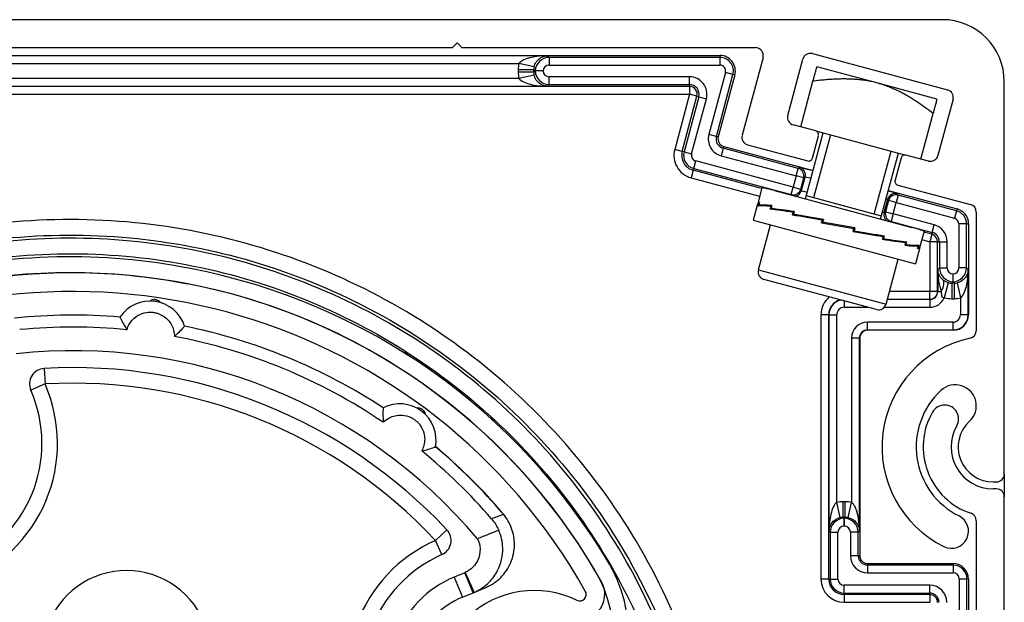
# Model space of a CAD drawing. Units: millimetres. Extents: x -22 to 628675, y -13122 to -1329.
# Drawn here: x 8858 to 8921, y -7657 to -7619 of the extents above; entities that cross this region are included whole.
import ezdxf

# ---------------------------------------------------------------- set-up
doc = ezdxf.new("R2010")
doc.units = ezdxf.units.MM
doc.header["$LTSCALE"] = 5
doc.layers.add('system', color=120, linetype='Continuous', lineweight=25)

msp = doc.modelspace()

# ---------------------------------------------------------------- linework, layer by layer
at = {"layer": 'system'}
for p, q in [((8917.161, -7619.095), (8804.961, -7619.095)), ((8836.261, -7620.895), (8885.661, -7620.895)), ((8885.661, -7620.895), (8885.961, -7620.595)), ((8885.961, -7620.595), (8886.261, -7620.895)), ((8886.261, -7620.895), (8905.159, -7620.895)), ((8818.861, -7621.395), (8902.861, -7621.395)), ((8891.778, -7621.417), (8829.944, -7621.417)), ((8891.778, -7621.417), (8891.883, -7621.522)), ((8891.883, -7621.522), (8891.883, -7622.022)), ((8902.861, -7621.522), (8891.883, -7621.522)), ((8902.861, -7621.395), (8902.861, -7621.522)), ((8902.861, -7621.522), (8902.861, -7622.022)), ((8905.642, -7621.525), (8904.298, -7626.538)), ((8907.231, -7625.253), (8908.202, -7621.631)), ((8908.814, -7621.278), (8917.507, -7623.607)), ((8831.782, -7621.917), (8889.94, -7621.917)), ((8890.896, -7622.326), (8889.896, -7622.326)), ((8889.896, -7622.326), (8889.896, -7622.465)), ((8890.917, -7622.133), (8889.94, -7621.917)), ((8890.896, -7622.326), (8890.966, -7622.395)), ((8890.896, -7622.465), (8890.896, -7622.326)), ((8890.966, -7622.395), (8890.896, -7622.465)), ((8891.488, -7622.395), (8890.988, -7622.395)), ((8891.883, -7622.022), (8902.861, -7622.022)), ((8912.966, -7623.167), (8909.103, -7622.131)), ((8889.94, -7622.873), (8831.782, -7622.873)), ((8890.896, -7622.465), (8889.896, -7622.465)), ((8890.917, -7622.658), (8889.94, -7622.873)), ((8891.883, -7623.269), (8891.883, -7622.769)), ((8900.906, -7622.769), (8891.883, -7622.769)), ((8900.906, -7623.269), (8900.906, -7622.769)), ((8903.222, -7622.492), (8902.154, -7626.476)), ((8902.637, -7626.605), (8903.705, -7622.621)), ((8903.827, -7622.654), (8902.759, -7626.638)), ((8903.705, -7622.621), (8903.222, -7622.492)), ((8903.827, -7622.654), (8903.705, -7622.621)), ((8908.067, -7625.995), (8908.855, -7623.055)), ((8900.906, -7623.391), (8820.816, -7623.391)), ((8829.944, -7623.373), (8891.778, -7623.373)), ((8891.883, -7623.269), (8891.778, -7623.373)), ((8891.883, -7623.269), (8900.906, -7623.269)), ((8900.906, -7623.391), (8900.906, -7623.269)), ((8900.906, -7623.391), (8900.906, -7623.891)), ((8916.83, -7624.202), (8912.966, -7623.167)), ((8921.161, -7648.245), (8921.161, -7623.095)), ((8820.816, -7623.891), (8900.906, -7623.891)), ((8900.91, -7623.896), (8899.961, -7627.441)), ((8900.444, -7627.571), (8901.393, -7624.026)), ((8901.511, -7624.057), (8900.562, -7627.602)), ((8901.393, -7624.026), (8900.91, -7623.896)), ((8901.045, -7627.732), (8901.994, -7624.187)), ((8901.393, -7624.026), (8901.511, -7624.057)), ((8901.511, -7624.057), (8901.994, -7624.187)), ((8917.861, -7624.219), (8916.89, -7627.842)), ((8915.795, -7628.066), (8916.583, -7625.126)), ((8909.033, -7626.254), (8907.585, -7625.866)), ((8902.637, -7626.605), (8902.154, -7626.476)), ((8902.759, -7626.638), (8902.637, -7626.605)), ((8908.378, -7630.633), (8909.516, -7626.383)), ((8908.822, -7628.009), (8909.21, -7626.56)), ((8909.979, -7626.507), (8908.892, -7630.564)), ((8909.033, -7626.254), (8914.829, -7627.807)), ((8900.444, -7627.571), (8899.961, -7627.441)), ((8903.08, -7627.373), (8902.951, -7627.856)), ((8903.08, -7627.373), (8903.113, -7627.251)), ((8907.905, -7628.666), (8903.08, -7627.373)), ((8903.113, -7627.251), (8908.871, -7628.793)), ((8904.652, -7627.151), (8908.516, -7628.186)), ((8900.562, -7627.602), (8900.444, -7627.571)), ((8900.562, -7627.602), (8901.045, -7627.732)), ((8902.951, -7627.856), (8907.776, -7629.149)), ((8912.797, -7631.611), (8913.884, -7627.554)), ((8913.207, -7631.928), (8914.346, -7627.677)), ((8914.523, -7627.984), (8914.135, -7629.433)), ((8916.278, -7628.195), (8914.829, -7627.807)), ((8901.148, -7628.79), (8901.179, -7628.672)), ((8901.179, -7628.672), (8901.309, -7628.189)), ((8901.179, -7628.672), (8907.453, -7630.353)), ((8907.582, -7629.87), (8901.309, -7628.189)), ((8907.776, -7629.149), (8907.905, -7628.666)), ((8907.996, -7628.613), (8907.905, -7628.666)), ((8901.148, -7628.79), (8901.018, -7629.273)), ((8901.018, -7629.273), (8905.424, -7630.453)), ((8905.553, -7629.97), (8901.148, -7628.79)), ((8907.776, -7629.149), (8907.582, -7629.87)), ((8908.259, -7629.278), (8907.776, -7629.149)), ((8908.065, -7629.999), (8908.259, -7629.278)), ((8908.118, -7630.091), (8908.35, -7629.225)), ((8908.259, -7629.278), (8908.35, -7629.225)), ((8905.57, -7629.907), (8905.299, -7630.919)), ((8907.453, -7630.353), (8907.582, -7629.87)), ((8907.582, -7629.87), (8908.065, -7629.999)), ((8908.118, -7630.091), (8908.065, -7629.999)), ((8914.311, -7629.739), (8918.99, -7630.993)), ((8906.38, -7630.098), (8915.205, -7632.463)), ((8907.453, -7630.353), (8907.475, -7630.392)), ((8913.259, -7631.734), (8908.429, -7630.44)), ((8913.43, -7631.514), (8913.662, -7630.649)), ((8913.662, -7630.649), (8913.715, -7630.74)), ((8913.7, -7630.087), (8918.12, -7631.272)), ((8914.327, -7630.386), (8914.198, -7630.869)), ((8914.327, -7630.386), (8914.274, -7630.295)), ((8918.087, -7631.394), (8914.327, -7630.386)), ((8905.285, -7630.972), (8905.007, -7632.008)), ((8905.349, -7631.09), (8905.381, -7630.969)), ((8905.423, -7630.857), (8905.375, -7631.035)), ((8905.539, -7631.076), (8905.375, -7631.035)), ((8905.381, -7630.969), (8905.397, -7630.912)), ((8905.381, -7630.969), (8905.381, -7630.969)), ((8905.392, -7630.972), (8905.381, -7630.969)), ((8905.407, -7630.915), (8905.397, -7630.912)), ((8906.107, -7631.293), (8906.14, -7631.173)), ((8906.139, -7631.173), (8906.155, -7631.115)), ((8906.139, -7631.173), (8906.14, -7631.173)), ((8906.171, -7631.181), (8906.14, -7631.173)), ((8906.202, -7631.066), (8906.154, -7631.244)), ((8906.426, -7631.311), (8906.154, -7631.244)), ((8906.186, -7631.124), (8906.155, -7631.115)), ((8906.389, -7631.301), (8906.383, -7631.325)), ((8913.715, -7630.74), (8913.521, -7631.461)), ((8914.198, -7630.869), (8913.715, -7630.74)), ((8914.004, -7631.591), (8914.198, -7630.869)), ((8914.198, -7630.869), (8917.958, -7631.877)), ((8918.12, -7631.272), (8918.087, -7631.394)), ((8907.633, -7631.479), (8906.426, -7631.311)), ((8907.531, -7631.674), (8907.563, -7631.554)), ((8907.563, -7631.554), (8907.578, -7631.496)), ((8907.563, -7631.554), (8907.563, -7631.554)), ((8907.61, -7631.567), (8907.563, -7631.554)), ((8907.625, -7631.51), (8907.578, -7631.496)), ((8907.641, -7631.451), (8907.593, -7631.629)), ((8907.775, -7631.672), (8907.593, -7631.629)), ((8907.727, -7631.661), (8907.715, -7631.704)), ((8909.518, -7631.967), (8907.775, -7631.672)), ((8913.521, -7631.461), (8913.43, -7631.514)), ((8913.521, -7631.461), (8914.004, -7631.591)), ((8914.004, -7631.591), (8913.875, -7632.074)), ((8916.653, -7632.3), (8914.004, -7631.591)), ((8918.087, -7631.394), (8917.958, -7631.877)), ((8919.361, -7631.475), (8919.361, -7639.111)), ((8905.007, -7632.008), (8915.439, -7634.803)), ((8905.341, -7635.203), (8906.118, -7632.306)), ((8909.403, -7632.176), (8909.435, -7632.056)), ((8909.403, -7632.176), (8911.485, -7632.543)), ((8909.435, -7632.055), (8909.45, -7631.998)), ((8909.435, -7632.055), (8909.435, -7632.056)), ((8909.49, -7632.07), (8909.435, -7632.056)), ((8909.504, -7632.017), (8909.45, -7631.998)), ((8909.485, -7632.135), (8909.47, -7632.188)), ((8909.521, -7631.955), (8909.473, -7632.133)), ((8911.556, -7632.5), (8909.473, -7632.133)), ((8911.47, -7632.601), (8911.485, -7632.543)), ((8911.477, -7632.542), (8911.491, -7632.489)), ((8911.556, -7632.5), (8911.508, -7632.678)), ((8913.836, -7632.096), (8913.875, -7632.074)), ((8913.875, -7632.074), (8916.523, -7632.783)), ((8916.523, -7632.783), (8916.653, -7632.3)), ((8918.734, -7632.238), (8918.234, -7632.238)), ((8918.234, -7632.238), (8918.234, -7635.064)), ((8918.734, -7632.238), (8918.861, -7632.238)), ((8918.734, -7635.064), (8918.734, -7632.238)), ((8918.861, -7632.238), (8918.861, -7638.086)), ((8911.438, -7632.721), (8911.47, -7632.601)), ((8911.441, -7632.71), (8913.19, -7633.006)), ((8911.454, -7632.659), (8911.508, -7632.678)), ((8911.47, -7632.601), (8911.47, -7632.601)), ((8913.19, -7633.006), (8913.374, -7633.049)), ((8913.239, -7633.017), (8913.251, -7632.974)), ((8913.326, -7633.227), (8913.358, -7633.107)), ((8913.334, -7633.2), (8914.551, -7633.37)), ((8913.342, -7633.168), (8913.389, -7633.182)), ((8913.358, -7633.107), (8913.374, -7633.049)), ((8913.358, -7633.107), (8913.358, -7633.107)), ((8913.436, -7633.004), (8913.389, -7633.182)), ((8916.002, -7632.702), (8915.731, -7633.714)), ((8916.492, -7632.901), (8915.985, -7632.766)), ((8916.492, -7632.901), (8916.362, -7633.384)), ((8916.523, -7632.783), (8916.492, -7632.901)), ((8914.551, -7633.37), (8914.828, -7633.439)), ((8914.588, -7633.379), (8914.594, -7633.357)), ((8914.781, -7633.617), (8914.813, -7633.497)), ((8914.796, -7633.559), (8914.828, -7633.568)), ((8914.813, -7633.497), (8914.828, -7633.439)), ((8914.813, -7633.497), (8914.813, -7633.497)), ((8914.876, -7633.39), (8914.828, -7633.568)), ((8915.717, -7633.767), (8915.439, -7634.803)), ((8915.457, -7633.61), (8915.628, -7633.653)), ((8915.58, -7633.831), (8915.612, -7633.711)), ((8915.595, -7633.773), (8915.607, -7633.776)), ((8915.654, -7633.598), (8915.607, -7633.776)), ((8915.612, -7633.711), (8915.628, -7633.653)), ((8915.612, -7633.711), (8915.612, -7633.711)), ((8915.856, -7633.249), (8916.362, -7633.384)), ((8916.365, -7633.389), (8916.365, -7636.586)), ((8916.865, -7633.389), (8916.365, -7633.389)), ((8916.865, -7633.389), (8916.988, -7633.389)), ((8916.865, -7636.586), (8916.865, -7633.389)), ((8916.988, -7633.389), (8917.488, -7633.389)), ((8916.988, -7633.389), (8916.988, -7635.064)), ((8917.488, -7635.064), (8917.488, -7633.389)), ((8913.552, -7637.403), (8914.328, -7634.506)), ((8916.883, -7635.169), (8916.988, -7635.064)), ((8916.988, -7635.064), (8917.488, -7635.064)), ((8918.734, -7635.064), (8918.234, -7635.064)), ((8918.839, -7635.169), (8918.734, -7635.064)), ((8905.341, -7635.203), (8913.552, -7637.403)), ((8916.883, -7635.169), (8916.883, -7636.586)), ((8917.861, -7635.959), (8917.861, -7635.459)), ((8918.839, -7638.086), (8918.839, -7635.169)), ((8912.939, -7637.757), (8905.695, -7635.816)), ((8917.56, -7636.021), (8917.301, -7636.987)), ((8917.791, -7636.051), (8917.861, -7635.982)), ((8917.791, -7636.051), (8917.791, -7637.051)), ((8917.931, -7636.051), (8917.791, -7636.051)), ((8917.861, -7635.982), (8917.931, -7636.051)), ((8917.931, -7636.051), (8917.931, -7637.051)), ((8918.124, -7636.03), (8918.339, -7637.007)), ((8916.361, -7636.59), (8913.769, -7636.59)), ((8916.361, -7637.09), (8916.361, -7636.59)), ((8916.865, -7636.586), (8916.365, -7636.586)), ((8916.883, -7636.586), (8916.865, -7636.586)), ((8916.883, -7636.586), (8917.103, -7636.586)), ((8918.339, -7637.007), (8918.339, -7638.086)), ((8910.861, -7637.2), (8910.861, -7637.608)), ((8910.861, -7637.608), (8912.384, -7637.608)), ((8913.441, -7637.608), (8916.361, -7637.608)), ((8916.361, -7637.108), (8913.631, -7637.108)), ((8913.636, -7637.09), (8916.361, -7637.09)), ((8916.361, -7637.09), (8916.361, -7637.108)), ((8916.361, -7637.108), (8916.361, -7637.608)), ((8917.791, -7637.051), (8917.931, -7637.051)), ((8909.365, -7638.086), (8909.365, -7655.095)), ((8909.865, -7638.086), (8909.365, -7638.086)), ((8909.865, -7638.086), (8909.883, -7638.086)), ((8909.865, -7655.095), (8909.865, -7638.086)), ((8909.883, -7638.086), (8909.883, -7652.003)), ((8909.883, -7638.086), (8910.383, -7638.086)), ((8910.383, -7650.165), (8910.383, -7638.086)), ((8918.839, -7638.086), (8918.339, -7638.086)), ((8918.861, -7638.086), (8918.839, -7638.086)), ((8917.861, -7638.564), (8912.361, -7638.564)), ((8912.361, -7639.064), (8912.361, -7638.564)), ((8917.861, -7639.064), (8917.861, -7638.564)), ((8912.361, -7639.086), (8912.361, -7639.064)), ((8912.361, -7639.064), (8917.861, -7639.064)), ((8917.861, -7639.086), (8912.361, -7639.086)), ((8917.861, -7639.064), (8917.861, -7639.086)), ((8911.339, -7639.586), (8911.339, -7650.165)), ((8911.839, -7639.586), (8911.339, -7639.586)), ((8911.839, -7639.586), (8911.861, -7639.586)), ((8911.839, -7652.003), (8911.839, -7639.586)), ((8911.861, -7639.586), (8911.861, -7653.595)), ((8859.397, -7641.542), (8859.454, -7642.541)), ((8859.454, -7642.541), (8858.538, -7642.943)), ((8921.161, -7648.345), (8921.161, -7648.245)), ((8921.161, -7648.345), (8921.161, -7649.795)), ((8920.442, -7648.845), (8920.661, -7648.845)), ((8920.661, -7649.295), (8920.442, -7649.295)), ((8910.598, -7651.142), (8910.383, -7650.165)), ((8910.791, -7651.121), (8910.791, -7650.121)), ((8910.931, -7650.121), (8910.791, -7650.121)), ((8910.931, -7651.121), (8910.931, -7650.121)), ((8911.124, -7651.142), (8911.339, -7650.165)), ((8921.161, -7740.295), (8921.161, -7649.795)), ((8888.613, -7650.551), (8888.624, -7650.541)), ((8910.791, -7651.121), (8910.931, -7651.121)), ((8910.857, -7651.186), (8910.791, -7651.121)), ((8910.865, -7651.186), (8910.857, -7651.186)), ((8910.857, -7651.186), (8910.857, -7651.686)), ((8910.931, -7651.121), (8910.865, -7651.186)), ((8910.865, -7651.686), (8910.865, -7651.186)), ((8919.361, -7651.339), (8919.361, -7711.32)), ((8884.573, -7652.61), (8885.303, -7651.928)), ((8909.883, -7652.003), (8909.961, -7652.082)), ((8909.961, -7652.082), (8910.461, -7652.082)), ((8909.961, -7652.082), (8909.961, -7655.095)), ((8910.461, -7655.095), (8910.461, -7652.082)), ((8910.857, -7651.686), (8910.865, -7651.686)), ((8911.761, -7652.082), (8911.261, -7652.082)), ((8911.261, -7652.082), (8911.261, -7653.595)), ((8911.839, -7652.003), (8911.761, -7652.082)), ((8911.761, -7653.595), (8911.761, -7652.082)), ((8884.978, -7653.525), (8884.573, -7652.61)), ((8911.761, -7653.595), (8911.261, -7653.595)), ((8911.861, -7653.595), (8911.761, -7653.595)), ((8912.361, -7654.196), (8912.361, -7654.095)), ((8912.361, -7654.095), (8917.861, -7654.095)), ((8917.861, -7654.095), (8917.861, -7654.196)), ((8886.455, -7654.685), (8885.78, -7654.966)), ((8886.993, -7655.976), (8886.455, -7654.685)), ((8886.487, -7654.671), (8887.054, -7655.951)), ((8912.361, -7654.196), (8912.361, -7654.696)), ((8917.861, -7654.196), (8912.361, -7654.196)), ((8912.361, -7654.696), (8917.861, -7654.696)), ((8917.861, -7654.196), (8917.861, -7654.696)), ((8885.78, -7654.966), (8886.318, -7656.257)), ((8909.865, -7655.095), (8909.365, -7655.095)), ((8909.961, -7655.095), (8909.865, -7655.095)), ((8909.961, -7655.095), (8910.461, -7655.095)), ((8918.761, -7655.095), (8918.261, -7655.095)), ((8918.261, -7655.095), (8918.261, -7668.199)), ((8918.861, -7655.095), (8918.761, -7655.095)), ((8918.761, -7668.199), (8918.761, -7655.095)), ((8918.861, -7655.095), (8918.861, -7702.283)), ((8886.318, -7656.257), (8886.993, -7655.976)), ((8886.993, -7655.976), (8887.054, -7655.951)), ((8887.054, -7655.951), (8887.804, -7655.638)), ((8910.861, -7655.995), (8910.861, -7655.495)), ((8916.361, -7655.495), (8910.861, -7655.495)), ((8910.861, -7656.091), (8910.861, -7655.995)), ((8910.861, -7655.995), (8916.361, -7655.995)), ((8916.361, -7655.995), (8916.361, -7655.495)), ((8916.361, -7656.091), (8916.361, -7655.995)), ((8916.361, -7656.091), (8910.861, -7656.091)), ((8910.861, -7656.091), (8910.861, -7656.591)), ((8910.861, -7656.591), (8916.361, -7656.591)), ((8916.361, -7656.091), (8916.361, -7656.591))]:
    msp.add_line(p, q, dxfattribs=at)
for centre, radius, start, end in [((8917.161, -7623.095), 4, 0, 90), ((8905.159, -7621.395), 0.5, 345, 90), ((8902.861, -7622.395), 1, 345, 90), ((8902.861, -7622.395), 0.873, 345, 90), ((8908.684, -7621.761), 0.5, 75, 165), ((8902.861, -7622.395), 0.373, 345, 90), ((8900.906, -7623.895), 1.127, 345, 90), ((8900.906, -7623.895), 0.627, 345, 90), ((8900.906, -7623.895), 0.504, 345, 90), ((8917.378, -7624.09), 0.5, 345, 75), ((8900.906, -7623.895), 0.00434, 345, 90), ((8907.714, -7625.383), 0.5, 165, 255), ((8903.242, -7626.768), 1.127, 165, 255), ((8903.242, -7626.768), 0.627, 165, 255), ((8903.242, -7626.768), 0.5, 165, 255), ((8904.781, -7626.668), 0.5, 165, 255), ((8908.969, -7626.495), 0.25, 345, 75), ((8901.405, -7627.828), 1.496, 165, 255), ((8901.405, -7627.828), 0.996, 165, 255), ((8901.405, -7627.828), 0.873, 165, 255), ((8901.405, -7627.828), 0.373, 165, 255), ((8908.58, -7627.944), 0.25, 255, 345), ((8914.764, -7628.048), 0.25, 75, 165), ((8916.407, -7627.712), 0.5, 255, 345), ((8914.376, -7629.497), 0.25, 165, 255), ((8917.861, -7632.238), 1, 0, 75), ((8918.861, -7631.475), 0.5, 359.99967, 75), ((8917.861, -7632.238), 0.373, 0, 75), ((8917.861, -7632.238), 0.873, 0, 75), ((8916.361, -7633.389), 1.127, 0, 75), ((8916.361, -7633.389), 0.504, 0, 75), ((8916.361, -7633.389), 0.627, 0, 75), ((8916.361, -7633.389), 0.00434, 0, 75), ((8861.262, -7674.395), 39, 29.35299, 206.00656), ((8861.262, -7674.395), 40, 30.41487, 79.11703), ((8905.824, -7635.333), 0.5, 165, 255), ((8861.262, -7674.395), 39, 30.41487, 79.11703), ((8861.262, -7674.395), 37.8, 29.35299, 206.00656), ((8910.861, -7638.086), 1.496, 130.09122, 180), ((8916.361, -7636.586), 0.00434, 270, 0), ((8916.361, -7636.586), 0.504, 270, 0), ((8916.361, -7636.586), 0.522, 270, 0), ((8916.361, -7636.586), 1.022, 270, 336.91675), ((8866.211, -7639.545), 2.336, 17.94735, 145.88772), ((8910.861, -7638.086), 0.996, 105.72388, 180), ((8910.861, -7638.086), 0.978, 103.94964, 180), ((8910.861, -7638.086), 0.478, 90, 180), ((8913.069, -7637.274), 0.5, 255, 345), ((8861.262, -7674.395), 36.286, 85.23351, 95.95797), ((8917.861, -7638.086), 1, 270, 0), ((8917.861, -7638.086), 0.478, 270, 0), ((8917.861, -7638.086), 0.978, 270, 0), ((8861.262, -7674.395), 35.518, 84.406, 95.55249), ((8861.262, -7674.395), 36.286, 56.6593, 78.60156), ((8912.361, -7639.586), 1.022, 90, 180), ((8861.262, -7674.395), 35.518, 55.83179, 79.42907), ((8912.361, -7639.586), 0.522, 90, 180), ((8912.361, -7639.586), 0.5, 90, 180), ((8918.861, -7639.111), 0.5, 281.92991, 359.99967), ((8920.442, -7646.595), 7.15, 101.9299, 243.69215), ((8861.262, -7674.395), 34, 40.07284, 96.17379), ((8879.471, -7650.553), 10.5, 70.40581, 73.22224), ((8861.262, -7674.395), 39.15, 124.11703, 24.19264), ((8859.454, -7642.541), 1, 93.24865, 203.68732), ((8861.262, -7674.395), 32.906, 43.06189, 93.24865), ((8850.718, -7646.373), 9.54, 290.62086, 23.68732), ((8861.262, -7674.395), 31.906, 43.06189, 93.24865), ((8918.011, -7643.94), 1.35, 312.48429, 132.48429), ((8850.718, -7646.373), 8.54, 290.62086, 23.68732), ((8920.442, -7646.595), 4.95, 132.48429, 243.69214), ((8882.277, -7646.157), 2.336, 349.37314, 117.31351), ((8917.325, -7644.795), 0.9, 330, 150), ((8920.442, -7646.595), 4.5, 150, 251.56281), ((8879.471, -7650.553), 10.5, 32.03904, 34.12515), ((8920.442, -7646.595), 2.25, 132.48429, 269.99967), ((8920.442, -7646.595), 2.7, 150, 270), ((8861.262, -7674.395), 35.518, 40.72537, 50.85486), ((8861.262, -7674.395), 36.286, 40.29419, 50.02735), ((8861.262, -7674.395), 36.3, 41.08144, 50.04006), ((8920.661, -7648.345), 0.5, 269.99967, 359.99967), ((8920.661, -7649.795), 0.5, 0, 90), ((8886.174, -7652.677), 3.25, 35.46378, 41.08144), ((8918.861, -7651.339), 0.5, 0, 71.56281), ((8917.761, -7652.019), 1.1, 243.69215, 63.69214), ((8884.573, -7652.61), 1, 293.87612, 43.06189), ((8888.434, -7661.334), 9.54, 113.87612, 205.6728), ((8888.434, -7661.334), 8.54, 113.87612, 205.6728), ((8912.361, -7653.595), 1.1, 180, 270), ((8912.361, -7653.595), 0.6, 180, 270), ((8912.361, -7653.595), 0.5, 180, 270), ((8917.861, -7655.095), 1, 0, 90), ((8864.698, -7659.938), 5.39, 329.51727, 183.74401), ((8888.107, -7658.636), 7.871, 315.79132, 30.41487), ((8888.107, -7658.636), 8.871, 315.86287, 30.41487), ((8917.861, -7655.095), 0.9, 0, 90), ((8917.861, -7655.095), 0.4, 0, 90), ((8888.434, -7661.334), 6.899, 112.63064, 205.6728), ((8893.839, -7656.074), 1.625, 243.95947, 29.35299), ((8910.861, -7655.095), 1.496, 180, 270), ((8910.861, -7655.095), 0.996, 180, 270), ((8910.861, -7655.095), 0.9, 180, 270), ((8910.861, -7655.095), 0.4, 180, 270), ((8890.93, -7662.027), 6.2, 63.95947, 341.30181), ((8893.839, -7656.074), 0.425, 243.95947, 29.35299), ((8861.262, -7674.395), 38.9, 28.35546, 28.50961), ((8916.361, -7656.595), 1.1, 0, 90), ((8916.361, -7656.595), 0.6, 0, 90), ((8888.434, -7661.334), 5.5, 112.63064, 205.6728), ((8916.361, -7656.595), 0.504, 0, 90), ((8916.361, -7656.595), 0.00434, 0, 90)]:
    msp.add_arc(centre, radius, start, end, dxfattribs=at)
for centre, major_axis, ratio, start_param, end_param in [((8891.883, -7622.417), (-0.633, -0.633), 0.999991, 3.927029, 5.473131), ((8891.791, -7622.326), (-1.34, 1.34), 0.999924, 0.568173, 0.78536), ((8891.791, -7622.326), (-0.633, 0.633), 0.999754, 0.568173, 0.78536), ((8891.883, -7622.373), (0.633, -0.633), 0.999991, 3.951647, 5.497749), ((8891.883, -7622.417), (-0.28, 0.28), 0.999924, 5.497825, 7.012783), ((8891.883, -7622.373), (-0.28, -0.28), 0.999924, 5.553588, 7.068545), ((8891.791, -7622.465), (-1.34, -1.34), 0.999924, 5.497825, 5.715012), ((8891.791, -7622.465), (-0.633, -0.633), 0.999754, 5.497825, 5.715012), ((8907.776, -7629.149), (-0.25, 0.433), 0.999924, 3.927029, 5.497749), ((8911.135, -7629.454), (-3.139, 0.841), 0.008727, 5.524463, 6.274459), ((8907.867, -7629.096), (-0.25, 0.433), 0.999924, 3.927029, 5.497749), ((8911.006, -7629.937), (2.656, -0.712), 0.010314, 2.601506, 3.132866), ((8910.786, -7631.305), (-5.216, 1.398), 0.008727, 5.720616, 6.283185), ((8907.582, -7629.87), (0.433, 0.25), 0.999924, 3.927029, 5.497749), ((8907.635, -7629.961), (-0.433, -0.25), 0.999924, 1.202131, 2.356156), ((8910.774, -7630.802), (-2.656, 0.712), 0.010314, 0.008727, 0.540087), ((8911.006, -7629.937), (2.656, -0.712), 0.010314, 0.008727, 0.281939), ((8914.145, -7630.778), (0.433, 0.25), 0.999924, 0.785436, 2.356156), ((8911.135, -7629.454), (-3.139, 0.841), 0.008727, 3.150319, 3.763539), ((8914.198, -7630.869), (-0.433, -0.25), 0.999924, 3.927029, 5.497749), ((8910.54, -7632.38), (-5.255, 1.408), 0.087156, 6.098402, 6.28319), ((8910.554, -7632.327), (-5.255, 1.408), 0.087156, 6.28318, 6.34076), ((8910.554, -7632.327), (-5.255, 1.408), 0.087156, 6.087573, 6.283191), ((8910.537, -7632.379), (-5.3, 1.232), 0.080521, 5.704356, 6.095505), ((8910.551, -7632.326), (-5.3, 1.232), 0.080521, 5.693529, 6.084744), ((8910.529, -7632.377), (-5.332, 1.081), 0.061628, 5.311101, 5.702249), ((8910.543, -7632.324), (5.332, -1.081), 0.061628, 2.158681, 2.549895), ((8910.516, -7632.373), (-5.352, 0.98), 0.033353, 4.918962, 5.31011), ((8910.53, -7632.321), (5.352, -0.98), 0.033353, 1.766542, 2.157756), ((8910.774, -7630.802), (-2.656, 0.712), 0.010314, 2.859653, 3.132866), ((8913.913, -7631.643), (0.25, -0.433), 0.999924, 3.927029, 5.081055), ((8914.004, -7631.591), (0.25, -0.433), 0.999924, 3.927029, 5.497749), ((8910.786, -7631.305), (-5.216, 1.398), 0.008727, 3.141593, 3.704162), ((8910.485, -7632.365), (-5.352, 0.98), 0.033353, 1.755781, 2.146929), ((8910.5, -7632.313), (5.352, -0.98), 0.033353, 4.908135, 5.299349), ((8910.487, -7632.309), (5.332, -1.081), 0.061628, 5.300274, 5.691488), ((8910.473, -7632.362), (-5.332, 1.081), 0.061628, 2.14792, 2.539068), ((8910.464, -7632.36), (5.3, -1.232), 0.080521, 5.682768, 6.073917), ((8910.478, -7632.307), (5.3, -1.232), 0.080521, 5.693529, 6.084744), ((8910.461, -7632.359), (5.255, -1.408), 0.087156, 6.07681, 6.283192), ((8910.475, -7632.306), (5.255, -1.408), 0.087156, 6.087573, 6.283191), ((8910.461, -7632.359), (5.255, -1.408), 0.087156, 6.283181, 6.34076), ((8917.883, -7635.064), (0.633, -0.633), 0.999991, 3.927029, 5.473131), ((8917.883, -7635.064), (-0.28, -0.28), 0.999924, 5.497825, 7.012783), ((8917.839, -7635.064), (0.633, 0.633), 0.999991, 3.951647, 5.497749), ((8917.839, -7635.064), (0.28, -0.28), 0.999924, 5.553588, 7.068545), ((8916.543, -7636.586), (0.653, 0.758), 0.455849, 5.086678, 6.269352), ((8917.791, -7635.156), (-0.633, -0.633), 0.999754, 0.523742, 0.78536), ((8917.931, -7635.156), (0.633, -0.633), 0.999754, 5.497825, 5.715012), ((8917.791, -7635.156), (-1.34, -1.34), 0.999924, 0.523742, 0.78536), ((8917.931, -7635.156), (1.34, -1.34), 0.999924, 5.497825, 5.715012), ((8910.791, -7652.017), (-1.34, 1.34), 0.999924, 5.497825, 5.715012), ((8910.931, -7652.017), (1.34, 1.34), 0.999924, 0.568173, 0.78536), ((8910.857, -7652.082), (-0.633, -0.633), 0.999991, 3.927029, 5.497749), ((8910.791, -7652.017), (-0.633, 0.633), 0.999754, 5.497825, 5.715012), ((8910.865, -7652.082), (-0.633, 0.633), 0.999991, 3.927029, 5.497749), ((8910.931, -7652.017), (0.633, 0.633), 0.999754, 0.568173, 0.78536), ((8910.857, -7652.082), (-0.28, 0.28), 0.999924, 5.497825, 7.068545), ((8910.865, -7652.082), (0.28, 0.28), 0.999924, 5.497825, 7.068545)]:
    msp.add_ellipse(centre, major_axis=major_axis, ratio=ratio, start_param=start_param, end_param=end_param, dxfattribs=at)
for points, knots in [([(8891.778, -7621.417), (8891.546, -7621.418), (8891.31, -7621.433), (8890.934, -7621.484), (8890.787, -7621.511), (8890.561, -7621.569), (8890.477, -7621.594), (8890.298, -7621.66), (8890.205, -7621.702), (8890.077, -7621.781), (8890.032, -7621.815), (8889.974, -7621.872), (8889.955, -7621.894), (8889.94, -7621.917)], [-0.3009836, -0.3009836, -0.3009836, -0.3009836, -0.2073304, -0.2073304, -0.1445924, -0.1445924, -0.1051503, -0.1051503, -0.0543791, -0.0543791, -0.020915, -0.020915, 0, 0, 0, 0]), ([(8890.917, -7622.133), (8890.924, -7622.1), (8890.933, -7622.068), (8890.96, -7621.987), (8890.981, -7621.94), (8891.041, -7621.828), (8891.085, -7621.767), (8891.169, -7621.674), (8891.208, -7621.637), (8891.314, -7621.555), (8891.383, -7621.515), (8891.559, -7621.441), (8891.669, -7621.419), (8891.778, -7621.417)], [0, 0, 0, 0, 0.020915, 0.020915, 0.0543791, 0.0543791, 0.1051503, 0.1051503, 0.1445924, 0.1445924, 0.2073304, 0.2073304, 0.3009836, 0.3009836, 0.3009836, 0.3009836]), ([(8889.94, -7622.873), (8889.996, -7622.957), (8890.103, -7623.036), (8890.369, -7623.163), (8890.522, -7623.214), (8890.688, -7623.254), (8890.853, -7623.293), (8891.027, -7623.322), (8891.395, -7623.363), (8891.588, -7623.373), (8891.778, -7623.373)], [-0.30031, -0.30031, -0.30031, -0.30031, -0.2234975, -0.2234975, -0.1498182, -0.1498182, -0.1498182, -0.0761389, -0.0761389, 0.0006736, 0.0006736, 0.0006736, 0.0006736]), ([(8891.778, -7623.373), (8891.689, -7623.372), (8891.599, -7623.357), (8891.427, -7623.298), (8891.345, -7623.256), (8891.267, -7623.199), (8891.19, -7623.142), (8891.118, -7623.07), (8890.993, -7622.888), (8890.943, -7622.776), (8890.917, -7622.658)], [-0.0006736, -0.0006736, -0.0006736, -0.0006736, 0.0761389, 0.0761389, 0.1498182, 0.1498182, 0.1498182, 0.2234975, 0.2234975, 0.30031, 0.30031, 0.30031, 0.30031]), ([(8868.814, -7635.115), (8865.981, -7634.556), (8863.095, -7634.305), (8857.317, -7634.43), (8854.442, -7634.805), (8846.555, -7636.717), (8841.768, -7638.929), (8833.301, -7645.067), (8829.704, -7648.938), (8824.191, -7657.848), (8822.33, -7662.803), (8820.61, -7673.158), (8820.77, -7678.459), (8823.113, -7688.71), (8825.278, -7693.562), (8831.349, -7702.173), (8835.2, -7705.846), (8844.102, -7711.517), (8849.069, -7713.457), (8859.477, -7715.328), (8864.818, -7715.236), (8875.176, -7713.011), (8880.092, -7710.895), (8888.845, -7704.894), (8892.596, -7701.063), (8898.426, -7692.171), (8900.445, -7687.194), (8902.467, -7676.736), (8902.446, -7671.354), (8900.341, -7660.893), (8898.275, -7655.914), (8892.346, -7647.018), (8888.537, -7643.189), (8879.659, -7637.2), (8874.672, -7635.1), (8864.165, -7632.925), (8858.745, -7632.876), (8848.181, -7634.857), (8843.138, -7636.872), (8834.101, -7642.726), (8830.194, -7646.512), (8824.045, -7655.374), (8821.864, -7660.369), (8819.535, -7670.922), (8819.413, -7676.38), (8821.269, -7687.046), (8823.232, -7692.15), (8829.008, -7701.33), (8832.769, -7705.314), (8841.613, -7711.625), (8846.614, -7713.887), (8857.211, -7716.371), (8862.706, -7716.566), (8873.472, -7714.839), (8878.639, -7712.929), (8887.959, -7707.234), (8892.021, -7703.499), (8898.493, -7694.676), (8900.838, -7689.669), (8903.48, -7679.031), (8903.748, -7673.5), (8902.151, -7662.636), (8900.296, -7657.407), (8894.684, -7647.946), (8890.977, -7643.806), (8882.177, -7637.173), (8877.167, -7634.746), (8866.489, -7631.945), (8860.923, -7631.601), (8849.962, -7633.066), (8844.673, -7634.864), (8835.072, -7640.391), (8830.854, -7644.069), (8824.058, -7652.842), (8821.548, -7657.855), (8818.587, -7668.569), (8818.167, -7674.17), (8818.832, -7679.693)], [-60.026858, -60.026858, -60.026858, -60.026858, -59.159225, -59.159225, -58.290702, -58.290702, -56.721319, -56.721319, -55.149088, -55.149088, -53.574011, -53.574011, -51.996086, -51.996086, -50.415315, -50.415315, -48.831697, -48.831697, -47.245233, -47.245233, -45.655922, -45.655922, -44.063765, -44.063765, -42.468761, -42.468761, -40.870912, -40.870912, -39.270216, -39.270216, -37.666674, -37.666674, -36.060287, -36.060287, -34.451054, -34.451054, -32.838975, -32.838975, -31.224051, -31.224051, -29.606282, -29.606282, -27.985667, -27.985667, -26.362207, -26.362207, -24.735903, -24.735903, -23.106753, -23.106753, -21.474758, -21.474758, -19.839919, -19.839919, -18.202235, -18.202235, -16.561707, -16.561707, -14.918334, -14.918334, -13.272117, -13.272117, -11.623056, -11.623056, -9.971151, -9.971151, -8.316401, -8.316401, -6.658808, -6.658808, -4.998372, -4.998372, -3.335091, -3.335091, -1.668967, -1.668967, 0, 0, 0, 0]), ([(8819.824, -7679.569), (8819.464, -7676.578), (8819.429, -7673.558), (8820.01, -7667.564), (8820.624, -7664.609), (8823.22, -7656.587), (8825.88, -7651.803), (8832.879, -7643.533), (8837.149, -7640.124), (8846.747, -7635.139), (8851.982, -7633.608), (8862.734, -7632.642), (8868.149, -7633.213), (8878.444, -7636.395), (8883.228, -7638.974), (8891.53, -7645.815), (8894.97, -7650.009), (8900.044, -7659.473), (8901.632, -7664.65), (8902.731, -7675.311), (8902.235, -7680.694), (8899.21, -7690.956), (8896.712, -7695.739), (8890.029, -7704.069), (8885.91, -7707.539), (8876.582, -7712.699), (8871.464, -7714.343), (8860.894, -7715.573), (8855.545, -7715.151), (8845.318, -7712.281), (8840.538, -7709.864), (8832.182, -7703.339), (8828.684, -7699.295), (8823.44, -7690.103), (8821.742, -7685.044), (8820.383, -7674.568), (8820.733, -7669.252), (8823.448, -7659.064), (8825.785, -7654.288), (8832.153, -7645.908), (8836.121, -7642.383), (8845.177, -7637.059), (8850.176, -7635.307), (8860.557, -7633.822), (8865.837, -7634.1), (8875.985, -7636.662), (8880.757, -7638.919), (8889.157, -7645.131), (8892.707, -7649.023), (8898.11, -7657.942), (8899.913, -7662.882), (8901.522, -7673.165), (8901.316, -7678.41), (8898.905, -7688.515), (8896.727, -7693.28), (8890.671, -7701.698), (8886.854, -7705.273), (8878.072, -7710.751), (8873.194, -7712.605), (8863.009, -7714.336), (8857.801, -7714.2), (8847.74, -7711.938), (8842.983, -7709.839), (8834.55, -7703.938), (8830.953, -7700.197), (8825.401, -7691.553), (8823.498, -7686.735), (8821.647, -7676.65), (8821.715, -7671.48), (8823.828, -7661.466), (8825.849, -7656.718), (8831.595, -7648.272), (8835.261, -7644.654), (8843.767, -7639.032), (8848.523, -7637.08), (8858.507, -7635.113), (8863.638, -7635.112), (8868.625, -7636.097)], [-58.49164, -58.49164, -58.49164, -58.49164, -57.589256, -57.589256, -56.68776, -56.68776, -55.063389, -55.063389, -53.441857, -53.441857, -51.823165, -51.823165, -50.207312, -50.207312, -48.594299, -48.594299, -46.984126, -46.984126, -45.376793, -45.376793, -43.772299, -43.772299, -42.170646, -42.170646, -40.571833, -40.571833, -38.975861, -38.975861, -37.382729, -37.382729, -35.792438, -35.792438, -34.204987, -34.204987, -32.620377, -32.620377, -31.038609, -31.038609, -29.459681, -29.459681, -27.883594, -27.883594, -26.310349, -26.310349, -24.739945, -24.739945, -23.172382, -23.172382, -21.607661, -21.607661, -20.045782, -20.045782, -18.486745, -18.486745, -16.930549, -16.930549, -15.377196, -15.377196, -13.826685, -13.826685, -12.279016, -12.279016, -10.734189, -10.734189, -9.192205, -9.192205, -7.653064, -7.653064, -6.116765, -6.116765, -4.583309, -4.583309, -3.052696, -3.052696, -1.524927, -1.524927, 0, 0, 0, 0]), ([(8917.2, -7635.833), (8917.146, -7635.787), (8917.099, -7635.736), (8917.02, -7635.63), (8916.988, -7635.575), (8916.962, -7635.518), (8916.936, -7635.461), (8916.917, -7635.404), (8916.891, -7635.287), (8916.884, -7635.228), (8916.883, -7635.169)], [0, 0, 0, 0, 0.0506773, 0.0506773, 0.1013547, 0.1013547, 0.1013547, 0.152032, 0.152032, 0.2027094, 0.2027094, 0.2027094, 0.2027094]), ([(8916.883, -7635.169), (8916.883, -7635.295), (8916.888, -7635.421), (8916.906, -7635.67), (8916.919, -7635.794), (8916.937, -7635.915), (8916.954, -7636.035), (8916.977, -7636.153), (8917.032, -7636.38), (8917.065, -7636.488), (8917.103, -7636.586)], [-0.2027094, -0.2027094, -0.2027094, -0.2027094, -0.152032, -0.152032, -0.1013547, -0.1013547, -0.1013547, -0.0506773, -0.0506773, 0, 0, 0, 0]), ([(8918.839, -7635.169), (8918.838, -7635.258), (8918.822, -7635.348), (8918.764, -7635.521), (8918.722, -7635.602), (8918.665, -7635.68), (8918.608, -7635.757), (8918.536, -7635.829), (8918.354, -7635.954), (8918.242, -7636.004), (8918.124, -7636.03)], [-0.0006579, -0.0006579, -0.0006579, -0.0006579, 0.0761495, 0.0761495, 0.1498313, 0.1498313, 0.1498313, 0.2235132, 0.2235132, 0.3003205, 0.3003205, 0.3003205, 0.3003205]), ([(8918.339, -7637.007), (8918.423, -7636.952), (8918.501, -7636.844), (8918.629, -7636.578), (8918.679, -7636.425), (8918.719, -7636.26), (8918.759, -7636.094), (8918.788, -7635.92), (8918.828, -7635.552), (8918.839, -7635.359), (8918.839, -7635.169)], [-0.3003205, -0.3003205, -0.3003205, -0.3003205, -0.2235132, -0.2235132, -0.1498313, -0.1498313, -0.1498313, -0.0761495, -0.0761495, 0.0006579, 0.0006579, 0.0006579, 0.0006579]), ([(8917.56, -7636.021), (8917.529, -7636.012), (8917.498, -7636.002), (8917.42, -7635.973), (8917.374, -7635.95), (8917.307, -7635.911), (8917.282, -7635.895), (8917.239, -7635.864), (8917.219, -7635.849), (8917.2, -7635.833)], [-0.09110423, -0.09110423, -0.09110423, -0.09110423, -0.07068353, -0.07068353, -0.0380104, -0.0380104, -0.01792602, -0.01792602, 0, 0, 0, 0]), ([(8917.103, -7636.586), (8917.116, -7636.728), (8917.108, -7636.783), (8917.116, -7636.877), (8917.126, -7636.903), (8917.162, -7636.956), (8917.194, -7636.971), (8917.253, -7636.985), (8917.277, -7636.987), (8917.301, -7636.987)], [0, 0, 0, 0, 0.01792602, 0.01792602, 0.0380104, 0.0380104, 0.07068353, 0.07068353, 0.09110423, 0.09110423, 0.09110423, 0.09110423]), ([(8866.88, -7637.307), (8866.845, -7637.261), (8866.799, -7637.208), (8866.677, -7637.152), (8866.657, -7637.144), (8866.622, -7637.133), (8866.61, -7637.13), (8866.584, -7637.124), (8866.57, -7637.121), (8866.541, -7637.117), (8866.527, -7637.116), (8866.5, -7637.114), (8866.488, -7637.114), (8866.451, -7637.115), (8866.43, -7637.117), (8866.298, -7637.136), (8866.238, -7637.175), (8866.192, -7637.209)], [0.6420228, 0.6420228, 0.6420228, 0.6420228, 0.699656, 0.699656, 0.7084038, 0.7084038, 0.7127776, 0.7127776, 0.7171515, 0.7171515, 0.7215253, 0.7215253, 0.7258992, 0.7258992, 0.7346469, 0.7346469, 0.7922802, 0.7922802, 0.7922802, 0.7922802]), ([(8864.277, -7638.235), (8864.287, -7638.255), (8864.297, -7638.276), (8864.428, -7638.545), (8864.561, -7638.794), (8864.724, -7639.046)], [104.026187, 104.026187, 104.026187, 104.026187, 104.304247, 104.304247, 107.667748, 107.667748, 107.667748, 107.667748]), ([(8864.724, -7639.046), (8864.759, -7638.924), (8864.811, -7638.8), (8865.007, -7638.47), (8865.187, -7638.271), (8865.589, -7638.044), (8865.779, -7637.967), (8866.054, -7637.926), (8866.128, -7637.919), (8866.284, -7637.918), (8866.365, -7637.923), (8866.515, -7637.945), (8866.594, -7637.962), (8866.743, -7638.007), (8866.813, -7638.034), (8867.065, -7638.15), (8867.227, -7638.277), (8867.549, -7638.607), (8867.667, -7638.848), (8867.763, -7639.219), (8867.778, -7639.352), (8867.778, -7639.48)], [0.0647712, 0.0647712, 0.0647712, 0.0647712, 0.1489949, 0.1489949, 0.2979897, 0.2979897, 0.3719128, 0.3719128, 0.3945855, 0.3945855, 0.4172583, 0.4172583, 0.439931, 0.439931, 0.4626038, 0.4626038, 0.5365268, 0.5365268, 0.6855217, 0.6855217, 0.7697454, 0.7697454, 0.7697454, 0.7697454]), ([(8867.778, -7639.48), (8868.005, -7639.283), (8868.202, -7639.081), (8868.403, -7638.859), (8868.418, -7638.842), (8868.433, -7638.825)], [116.130177, 116.130177, 116.130177, 116.130177, 119.493679, 119.493679, 119.771739, 119.771739, 119.771739, 119.771739]), ([(8881.205, -7644.081), (8881.204, -7644.104), (8881.203, -7644.127), (8881.189, -7644.426), (8881.187, -7644.708), (8881.21, -7645.008)], [104.026187, 104.026187, 104.026187, 104.026187, 104.304247, 104.304247, 107.667748, 107.667748, 107.667748, 107.667748]), ([(8881.21, -7645.008), (8881.299, -7644.917), (8881.404, -7644.833), (8881.734, -7644.637), (8881.987, -7644.549), (8882.448, -7644.541), (8882.652, -7644.565), (8882.913, -7644.66), (8882.982, -7644.69), (8883.119, -7644.763), (8883.188, -7644.806), (8883.309, -7644.897), (8883.371, -7644.95), (8883.48, -7645.06), (8883.528, -7645.118), (8883.694, -7645.34), (8883.775, -7645.529), (8883.901, -7645.973), (8883.889, -7646.241), (8883.796, -7646.613), (8883.746, -7646.737), (8883.684, -7646.849)], [0.0647712, 0.0647712, 0.0647712, 0.0647712, 0.1489949, 0.1489949, 0.2979897, 0.2979897, 0.3719128, 0.3719128, 0.3945855, 0.3945855, 0.4172583, 0.4172583, 0.439931, 0.439931, 0.4626038, 0.4626038, 0.5365268, 0.5365268, 0.6855217, 0.6855217, 0.7697454, 0.7697454, 0.7697454, 0.7697454]), ([(8883.935, -7644.511), (8883.926, -7644.454), (8883.911, -7644.385), (8883.83, -7644.278), (8883.817, -7644.261), (8883.792, -7644.235), (8883.782, -7644.227), (8883.762, -7644.209), (8883.751, -7644.2), (8883.728, -7644.182), (8883.716, -7644.175), (8883.693, -7644.16), (8883.682, -7644.154), (8883.65, -7644.137), (8883.63, -7644.129), (8883.505, -7644.083), (8883.434, -7644.088), (8883.377, -7644.096)], [0.6420448, 0.6420448, 0.6420448, 0.6420448, 0.699656, 0.699656, 0.7084038, 0.7084038, 0.7127776, 0.7127776, 0.7171515, 0.7171515, 0.7215253, 0.7215253, 0.7258992, 0.7258992, 0.7346469, 0.7346469, 0.7923022, 0.7923022, 0.7923022, 0.7923022]), ([(8883.684, -7646.849), (8883.977, -7646.785), (8884.247, -7646.702), (8884.53, -7646.603), (8884.551, -7646.595), (8884.573, -7646.588)], [116.130177, 116.130177, 116.130177, 116.130177, 119.493679, 119.493679, 119.771739, 119.771739, 119.771739, 119.771739]), ([(8910.383, -7650.165), (8910.3, -7650.221), (8910.221, -7650.328), (8910.093, -7650.594), (8910.043, -7650.747), (8910.003, -7650.912), (8909.963, -7651.078), (8909.934, -7651.252), (8909.894, -7651.62), (8909.883, -7651.813), (8909.883, -7652.003)], [-0.300357, -0.300357, -0.300357, -0.300357, -0.2235724, -0.2235724, -0.1498794, -0.1498794, -0.1498794, -0.0761865, -0.0761865, 0.0005981, 0.0005981, 0.0005981, 0.0005981]), ([(8911.839, -7652.003), (8911.839, -7651.882), (8911.835, -7651.759), (8911.818, -7651.517), (8911.805, -7651.398), (8911.768, -7651.135), (8911.741, -7650.992), (8911.683, -7650.772), (8911.658, -7650.691), (8911.594, -7650.518), (8911.553, -7650.428), (8911.475, -7650.302), (8911.442, -7650.257), (8911.384, -7650.199), (8911.362, -7650.181), (8911.339, -7650.165)], [-0.3009549, -0.3009549, -0.3009549, -0.3009549, -0.251919, -0.251919, -0.2034739, -0.2034739, -0.1421504, -0.1421504, -0.1038028, -0.1038028, -0.0543791, -0.0543791, -0.020915, -0.020915, 0, 0, 0, 0]), ([(8887.804, -7655.638), (8888.165, -7655.488), (8888.492, -7655.268), (8889.046, -7654.716), (8889.266, -7654.389), (8889.568, -7653.668), (8889.647, -7653.282), (8889.653, -7652.535), (8889.592, -7652.181), (8889.349, -7651.511), (8889.169, -7651.2), (8888.938, -7650.929)], [0, 0, 0, 0, 0.1172479, 0.1172479, 0.2344811, 0.2344811, 0.351685, 0.351685, 0.458557, 0.458557, 0.5654287, 0.5654287, 0.5654287, 0.5654287]), ([(8888.938, -7650.929), (8888.881, -7650.951), (8888.823, -7650.973), (8888.688, -7651.026), (8888.61, -7651.056), (8888.532, -7651.086), (8888.452, -7651.117), (8888.372, -7651.148), (8888.254, -7651.193), (8888.217, -7651.208), (8888.179, -7651.222)], [0.293982, 0.293982, 0.293982, 0.293982, 1.127867, 1.127867, 2.255734, 2.255734, 2.255734, 3.420475, 3.420475, 3.959291, 3.959291, 3.959291, 3.959291]), ([(8888.179, -7651.222), (8888.269, -7651.327), (8888.35, -7651.436), (8888.498, -7651.667), (8888.562, -7651.787), (8888.623, -7651.92), (8888.631, -7651.937), (8888.638, -7651.954)], [-0.6733746, -0.6733746, -0.6733746, -0.6733746, -0.5954417, -0.5954417, -0.512476, -0.512476, -0.500776, -0.500776, -0.500776, -0.500776]), ([(8909.883, -7652.003), (8909.884, -7651.914), (8909.9, -7651.824), (8909.958, -7651.651), (8910, -7651.57), (8910.057, -7651.492), (8910.114, -7651.415), (8910.186, -7651.343), (8910.368, -7651.218), (8910.48, -7651.168), (8910.598, -7651.142)], [-0.0005981, -0.0005981, -0.0005981, -0.0005981, 0.0761865, 0.0761865, 0.1498794, 0.1498794, 0.1498794, 0.2235724, 0.2235724, 0.300357, 0.300357, 0.300357, 0.300357]), ([(8911.124, -7651.142), (8911.156, -7651.149), (8911.188, -7651.158), (8911.269, -7651.185), (8911.317, -7651.206), (8911.427, -7651.265), (8911.486, -7651.308), (8911.578, -7651.389), (8911.613, -7651.427), (8911.695, -7651.53), (8911.735, -7651.597), (8911.789, -7651.72), (8911.807, -7651.776), (8911.832, -7651.889), (8911.838, -7651.946), (8911.839, -7652.003)], [0, 0, 0, 0, 0.020915, 0.020915, 0.0543791, 0.0543791, 0.1038028, 0.1038028, 0.1421504, 0.1421504, 0.2034739, 0.2034739, 0.251919, 0.251919, 0.3009549, 0.3009549, 0.3009549, 0.3009549]), ([(8887.054, -7655.951), (8887.224, -7655.88), (8887.386, -7655.794), (8887.712, -7655.581), (8887.874, -7655.45), (8888.021, -7655.304), (8888.241, -7655.083), (8888.427, -7654.828), (8888.8, -7654.101), (8888.914, -7653.597), (8888.888, -7652.703), (8888.799, -7652.313), (8888.638, -7651.954)], [-0.5612929, -0.5612929, -0.5612929, -0.5612929, -0.5062054, -0.5062054, -0.4445039, -0.4445039, -0.4445039, -0.3515259, -0.3515259, -0.2027612, -0.2027612, -0.0867326, -0.0867326, -0.0867326, -0.0867326]), ([(8888.638, -7651.954), (8888.411, -7652.045), (8888.186, -7652.136), (8887.728, -7652.322), (8887.517, -7652.409), (8887.28, -7652.507)], [0, 0, 0, 0, 0.1672649, 0.1672649, 0.3363076, 0.3363076, 0.3363076, 0.3363076]), ([(8887.28, -7652.507), (8887.377, -7652.707), (8887.431, -7652.927), (8887.449, -7653.411), (8887.393, -7653.675), (8887.203, -7654.061), (8887.108, -7654.197), (8886.994, -7654.316), (8886.918, -7654.395), (8886.833, -7654.466), (8886.662, -7654.583), (8886.577, -7654.631), (8886.487, -7654.671)], [0.077397, 0.077397, 0.077397, 0.077397, 0.2027612, 0.2027612, 0.3515259, 0.3515259, 0.4445039, 0.4445039, 0.4445039, 0.5062054, 0.5062054, 0.5612929, 0.5612929, 0.5612929, 0.5612929]), ([(8886.487, -7654.671), (8886.482, -7654.673), (8886.477, -7654.676), (8886.466, -7654.68), (8886.46, -7654.682), (8886.455, -7654.685)], [0.561292935, 0.561292935, 0.561292935, 0.561292935, 0.564599888, 0.564599888, 0.567906841, 0.567906841, 0.567906841, 0.567906841])]:
    msp.add_open_spline(points, degree=3, knots=knots, dxfattribs=at)
for points, weights in [([(8890.966, -7622.395), (8890.977, -7622.395), (8890.988, -7622.395)], [0.999351617358, 0.999530038327, 0.999859980204]), ([(8908.855, -7623.055), (8909.103, -7622.131), (8909.103, -7622.131)], [1, 1.09868411347, 1]), ([(8912.966, -7623.167), (8911.366, -7622.738), (8908.855, -7623.055)], [1, 1.09868411347, 1]), ([(8916.583, -7625.126), (8914.567, -7623.596), (8912.966, -7623.167)], [1, 1.09868411347, 1]), ([(8916.83, -7624.202), (8916.83, -7624.202), (8916.583, -7625.126)], [1, 1.09868411347, 1]), ([(8917.861, -7635.959), (8917.861, -7635.971), (8917.861, -7635.982)], [0.999859980204, 0.999530038188, 0.999351617207])]:
    msp.add_rational_spline(points, weights, degree=2, dxfattribs=at)

doc.saveas('drawing.dxf')
